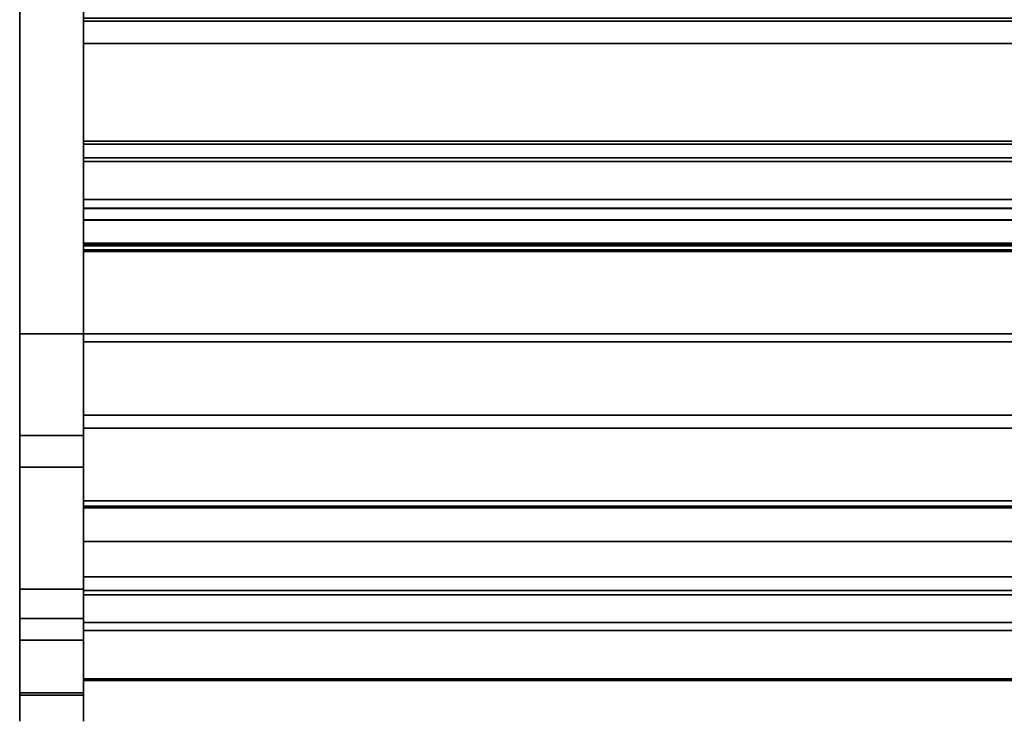
# Model space of a CAD drawing. Units: inches. Extents: x -27420 to -23292, y -7905 to -7233.
# Drawn here: x -23533 to -23510, y -7516 to -7500 of the extents above; entities that cross this region are included whole.
import ezdxf

# ---------------------------------------------------------------- set-up
doc = ezdxf.new("R2010")
doc.units = ezdxf.units.IN
doc.header["$MEASUREMENT"] = 0

msp = doc.modelspace()

# ---------------------------------------------------------------- linework, layer by layer
msp.add_line((-23531.675971, -7516.12235, 16.984198), (-23531.675971, -7516.0753, 16.984198))
for points, invisible_edges in [([(-23533.175971, -7473.307773, 4.837653), (-23533.175971, -7509.696682, 4.837653), (-23533.175971, -7513.31587, 24.534834), (-23533.175971, -7472.307772, 5.837653)], 14), ([(-23533.175971, -7472.307772, 65.868719), (-23533.175971, -7472.307772, 5.837653), (-23533.175971, -7513.31587, 24.534834), (-23533.175971, -7493.29684, 66.357359)], 10), ([(-23531.675971, -7473.307773, 4.837653), (-23531.675971, -7472.341847, 5.578834), (-23531.675971, -7472.307772, 5.837653), (-23531.675971, -7513.31587, 24.534834)], 13), ([(-23531.675971, -7513.31587, 24.534834), (-23531.675971, -7472.307772, 5.837653), (-23531.675971, -7472.307772, 65.868719), (-23531.675971, -7493.29684, 66.357359)], 5), ([(-23531.675971, -7504.136255, 5.12547), (-23531.675971, -7472.886254, 5.12547), (-23531.675971, -7474.64238, -4.06028), (-23531.675971, -7502.759147, -4.06028)], 10), ([(-23531.675971, -7472.910252, 5.12547), (-23531.675971, -7507.298257, 5.12547), (-23531.675971, -7500.455203, 6.185347), (-23531.675971, -7480.700559, 8.333634)], 14), ([(-23531.675971, -7513.31587, 24.534834), (-23531.675971, -7509.696682, 4.837653), (-23531.675971, -7473.307773, 4.837653)], 13), ([(-23531.675971, -7507.489019, 14.861938), (-23531.675971, -7480.680715, 18.073596), (-23531.675971, -7498.18448, 7.704325), (-23531.675971, -7505.191271, 7.452126)], 14), ([(-23531.675971, -7500.455203, 6.185347), (-23531.675971, -7499.936308, 6.484932), (-23531.675971, -7499.859395, 6.487618), (-23531.675971, -7480.700559, 8.333634)], 12), ([(-23531.675971, -7498.18448, 7.704325), (-23531.675971, -7499.859395, 6.487618), (-23531.675971, -7499.936308, 6.484932), (-23531.675971, -7503.154452, 6.372552)], 12), ([(-23531.675971, -7503.154452, 6.372552), (-23531.675971, -7503.238469, 6.369618), (-23531.675971, -7505.191271, 7.452126), (-23531.675971, -7498.18448, 7.704325)], 12), ([(-23531.675971, -7503.154452, 6.372552), (-23531.675971, -7499.936308, 6.484932), (-23531.675971, -7500.455203, 6.185347), (-23531.675971, -7502.830204, 6.185347)], 1), ([(-23531.675971, -7500.455203, 6.185347), (-23531.675971, -7507.298257, 5.12547), (-23531.675971, -7502.830204, 6.185347)], 3), ([(-23531.675971, -7502.759147, -4.06028), (-23531.675971, -7502.759147, -5.87453), (-23531.675971, -7504.136255, -5.87453), (-23531.675971, -7504.136255, 5.12547)], 8), ([(-23531.675971, -7502.830204, 6.185347), (-23531.675971, -7507.298257, 5.12547), (-23531.675971, -7503.238469, 6.369618), (-23531.675971, -7503.154452, 6.372552)], 3), ([(-23531.675971, -7505.191271, 7.452126), (-23531.675971, -7503.238469, 6.369618), (-23531.675971, -7507.298257, 5.12547), (-23531.675971, -7506.560205, 7.56158)], 6), ([(-23531.675971, -7505.322409, -0.71055), (-23531.675971, -7504.136255, 5.12547), (-23531.675971, -7504.34854, -0.532046), (-23531.675971, -7505.22849, -0.71055)], 3), ([(-23531.675971, -7504.34854, -0.532046), (-23531.675971, -7504.136255, 5.12547), (-23531.675971, -7504.136255, -5.87453), (-23531.675971, -7504.337353, -2.934808)], 13), ([(-23531.675971, -7505.322409, -0.71055), (-23531.675971, -7507.298257, -0.71055), (-23531.675971, -7507.298257, 5.12547), (-23531.675971, -7504.136255, 5.12547)], 8), ([(-23531.675971, -7504.609457, -3.795686), (-23531.675971, -7504.337353, -2.934808), (-23531.675971, -7504.136255, -5.87453)], 14), ([(-23531.675971, -7504.72221, -4.042704), (-23531.675971, -7504.136255, -5.87453), (-23531.675971, -7504.891328, -4.255142)], 3), ([(-23531.675971, -7504.136255, -5.87453), (-23531.675971, -7504.72221, -4.042704), (-23531.675971, -7504.609457, -3.795686)], 13), ([(-23531.675971, -7504.891328, -4.255142), (-23531.675971, -7504.136255, -5.87453), (-23531.675971, -7505.106783, -4.4204)], 3), ([(-23531.675971, -7505.355795, -5.87453), (-23531.675971, -7505.355795, -4.528677), (-23531.675971, -7505.106783, -4.4204), (-23531.675971, -7504.136255, -5.87453)], 4), ([(-23531.675971, -7504.725958, -1.635824), (-23531.675971, -7504.620117, -1.401103), (-23531.675971, -7504.337353, -2.934808)], 14), ([(-23531.675971, -7504.884856, -1.838424), (-23531.675971, -7504.725958, -1.635824), (-23531.675971, -7504.337353, -2.934808)], 14), ([(-23531.675971, -7504.34854, -0.532046), (-23531.675971, -7504.337353, -2.934808), (-23531.675971, -7504.620117, -1.401103)], 3), ([(-23531.675971, -7505.087597, -1.997148), (-23531.675971, -7504.884856, -1.838424), (-23531.675971, -7504.337353, -2.934808), (-23531.675971, -7505.166913, -3.093213)], 10), ([(-23531.675971, -7504.72221, -4.042704), (-23459.675971, -7504.72221, -4.042704), (-23459.675971, -7504.609457, -3.795686), (-23531.675971, -7504.609457, -3.795686)], 1), ([(-23531.675971, -7504.725958, -1.635824), (-23459.675971, -7504.725958, -1.635824), (-23459.675971, -7504.620117, -1.401103), (-23531.675971, -7504.620117, -1.401103)], 1), ([(-23459.675971, -7504.72221, -4.042704), (-23531.675971, -7504.72221, -4.042704), (-23531.675971, -7504.891328, -4.255142), (-23459.675971, -7504.891328, -4.255142)], 5), ([(-23459.675971, -7504.725958, -1.635824), (-23531.675971, -7504.725958, -1.635824), (-23531.675971, -7504.884856, -1.838424), (-23459.675971, -7504.884856, -1.838424)], 5), ([(-23531.675971, -7505.087597, -1.997148), (-23459.675971, -7505.087597, -1.997148), (-23459.675971, -7504.884856, -1.838424), (-23531.675971, -7504.884856, -1.838424)], 5), ([(-23531.675971, -7505.106783, -4.4204), (-23459.675971, -7505.106783, -4.4204), (-23459.675971, -7504.891328, -4.255142), (-23531.675971, -7504.891328, -4.255142)], 5), ([(-23531.675971, -7505.322409, -2.102784), (-23459.675971, -7505.322409, -2.102784), (-23459.675971, -7505.087597, -1.997148), (-23531.675971, -7505.087597, -1.997148)], 4), ([(-23531.675971, -7505.166913, -3.093213), (-23531.675971, -7505.322409, -3.093213), (-23531.675971, -7505.322409, -2.102784), (-23531.675971, -7505.087597, -1.997148)], 8), ([(-23531.675971, -7505.355795, -4.528677), (-23459.675971, -7505.355795, -4.528677), (-23459.675971, -7505.106783, -4.4204), (-23531.675971, -7505.106783, -4.4204)], 4), ([(-23459.675971, -7506.560205, 7.56158), (-23531.675971, -7506.560205, 7.56158), (-23531.675971, -7505.191271, 7.452126), (-23459.675971, -7505.191271, 7.452126)], 1), ([(-23531.675971, -7506.560205, 7.56158), (-23531.675971, -7507.868391, 7.979434), (-23531.675971, -7507.489019, 14.861938), (-23531.675971, -7505.191271, 7.452126)], 6), ([(-23531.675971, -7506.560205, 7.56158), (-23459.675971, -7506.560205, 7.56158), (-23459.675971, -7505.191271, 7.452126), (-23531.675971, -7505.191271, 7.452126)], 1), ([(-23459.675971, -7507.868391, 7.979434), (-23531.675971, -7507.868391, 7.979434), (-23531.675971, -7506.560205, 7.56158), (-23459.675971, -7506.560205, 7.56158)], 5), ([(-23531.675971, -7507.868391, 7.979434), (-23459.675971, -7507.868391, 7.979434), (-23459.675971, -7506.560205, 7.56158), (-23531.675971, -7506.560205, 7.56158)], 5), ([(-23531.675971, -7507.298257, 5.12547), (-23531.675971, -7507.868391, 7.979434), (-23531.675971, -7506.560205, 7.56158)], 13), ([(-23531.675971, -7509.047304, 8.6838), (-23531.675971, -7507.868391, 7.979434), (-23531.675971, -7507.298257, 5.12547), (-23531.675971, -7513.34967, 10.011198)], 10), ([(-23531.675971, -7510.780254, 10.791384), (-23531.675971, -7509.213152, 14.861938), (-23531.675971, -7507.489019, 14.861938), (-23531.675971, -7510.035175, 9.637775)], 5), ([(-23531.675971, -7509.047304, 8.6838), (-23531.675971, -7510.035175, 9.637775), (-23531.675971, -7507.489019, 14.861938), (-23531.675971, -7507.868391, 7.979434)], 6), ([(-23459.675971, -7509.047304, 8.6838), (-23531.675971, -7509.047304, 8.6838), (-23531.675971, -7507.868391, 7.979434), (-23459.675971, -7507.868391, 7.979434)], 5), ([(-23531.675971, -7509.047304, 8.6838), (-23459.675971, -7509.047304, 8.6838), (-23459.675971, -7507.868391, 7.979434), (-23531.675971, -7507.868391, 7.979434)], 5), ([(-23459.675971, -7510.035175, 9.637775), (-23531.675971, -7510.035175, 9.637775), (-23531.675971, -7509.047304, 8.6838), (-23459.675971, -7509.047304, 8.6838)], 5), ([(-23459.675971, -7509.047304, 8.6838), (-23531.675971, -7509.047304, 8.6838), (-23531.675971, -7510.035175, 9.637775), (-23459.675971, -7510.035175, 9.637775)], 5), ([(-23531.675971, -7513.34967, 10.011198), (-23531.675971, -7510.035175, 9.637775), (-23531.675971, -7509.047304, 8.6838)], 13), ([(-23459.675971, -7509.213152, 20.253455), (-23531.675971, -7509.213152, 20.253455), (-23531.675971, -7509.223783, 20.334207), (-23459.675971, -7509.223783, 20.334207)], 4), ([(-23531.675971, -7509.223783, 20.334207), (-23531.675971, -7509.213152, 20.253455), (-23531.675971, -7509.444397, 20.554823), (-23531.675971, -7509.369152, 20.523655)], 10), ([(-23531.675971, -7509.525152, 20.565455), (-23531.675971, -7509.444397, 20.554823), (-23531.675971, -7509.213152, 20.253455), (-23531.675971, -7511.231609, 20.565455)], 6), ([(-23531.675971, -7511.400673, 15.40372), (-23531.675971, -7511.231609, 20.565455), (-23531.675971, -7509.213152, 20.253455), (-23531.675971, -7509.213152, 14.861938)], 11), ([(-23531.675971, -7509.213152, 14.861938), (-23531.675971, -7510.780254, 10.791384), (-23531.675971, -7511.243511, 12.084191), (-23531.675971, -7511.400673, 13.44847)], 9), ([(-23531.675971, -7511.400673, 13.44847), (-23531.675971, -7511.400673, 15.40372), (-23531.675971, -7509.213152, 14.861938)], 14), ([(-23459.675971, -7509.223783, 20.334207), (-23531.675971, -7509.223783, 20.334207), (-23531.675971, -7509.254951, 20.409455), (-23459.675971, -7509.254951, 20.409455)], 5), ([(-23531.675971, -7509.254951, 20.409455), (-23531.675971, -7509.223783, 20.334207), (-23531.675971, -7509.369152, 20.523655), (-23531.675971, -7509.304533, 20.474072)], 2), ([(-23459.675971, -7509.254951, 20.409455), (-23531.675971, -7509.254951, 20.409455), (-23531.675971, -7509.304533, 20.474072), (-23459.675971, -7509.304533, 20.474072)], 5), ([(-23531.675971, -7509.369152, 20.523655), (-23459.675971, -7509.369152, 20.523655), (-23459.675971, -7509.304533, 20.474072), (-23531.675971, -7509.304533, 20.474072)], 5), ([(-23459.675971, -7509.369152, 20.523655), (-23531.675971, -7509.369152, 20.523655), (-23531.675971, -7509.444397, 20.554823), (-23459.675971, -7509.444397, 20.554823)], 5), ([(-23459.675971, -7509.444397, 20.554823), (-23531.675971, -7509.444397, 20.554823), (-23531.675971, -7509.525152, 20.565455), (-23459.675971, -7509.525152, 20.565455)], 1), ([(-23533.175971, -7509.904157, 4.859413), (-23533.175971, -7509.696682, 4.837653), (-23531.675971, -7509.696682, 4.837653), (-23531.675971, -7509.904157, 4.859413)], 8), ([(-23533.175971, -7509.696682, 4.837653), (-23533.175971, -7510.438636, 5.167199), (-23533.175971, -7514.003614, 9.112352), (-23533.175971, -7514.519708, 12.87133)], 13), ([(-23533.175971, -7514.519708, 12.87133), (-23533.175971, -7515.023815, 14.157589), (-23533.175971, -7513.31587, 24.534834), (-23533.175971, -7509.696682, 4.837653)], 14), ([(-23533.175971, -7509.904157, 4.859413), (-23533.175971, -7510.438636, 5.167199), (-23533.175971, -7509.696682, 4.837653)], 3), ([(-23531.675971, -7509.696682, 4.837653), (-23531.675971, -7514.003614, 9.112352), (-23531.675971, -7510.438636, 5.167199), (-23531.675971, -7509.904157, 4.859413)], 5), ([(-23531.675971, -7513.31587, 24.534834), (-23531.675971, -7515.023815, 14.157589), (-23531.675971, -7514.519708, 12.87133), (-23531.675971, -7509.696682, 4.837653)], 13), ([(-23531.675971, -7514.519708, 12.87133), (-23531.675971, -7514.519708, 10.453259), (-23531.675971, -7514.003614, 9.112352), (-23531.675971, -7509.696682, 4.837653)], 14), ([(-23533.175971, -7510.102609, 4.923745), (-23533.175971, -7509.904157, 4.859413), (-23531.675971, -7509.904157, 4.859413), (-23531.675971, -7510.102609, 4.923745)], 10), ([(-23533.175971, -7510.283386, 5.027851), (-23533.175971, -7510.438636, 5.167199), (-23533.175971, -7509.904157, 4.859413), (-23533.175971, -7510.102609, 4.923745)], 2), ([(-23531.675971, -7509.904157, 4.859413), (-23531.675971, -7510.438636, 5.167199), (-23531.675971, -7510.283386, 5.027851), (-23531.675971, -7510.102609, 4.923745)], 1), ([(-23533.175971, -7510.102609, 4.923745), (-23531.675971, -7510.102609, 4.923745), (-23531.675971, -7510.283386, 5.027851), (-23533.175971, -7510.283386, 5.027851)], 5), ([(-23459.675971, -7510.780254, 10.791384), (-23531.675971, -7510.780254, 10.791384), (-23531.675971, -7510.035175, 9.637775), (-23459.675971, -7510.035175, 9.637775)], 5), ([(-23531.675971, -7510.780254, 10.791384), (-23459.675971, -7510.780254, 10.791384), (-23459.675971, -7510.035175, 9.637775), (-23531.675971, -7510.035175, 9.637775)], 5), ([(-23531.675971, -7510.780254, 10.791384), (-23531.675971, -7510.035175, 9.637775), (-23531.675971, -7513.34967, 10.011198)], 14), ([(-23533.175971, -7510.438636, 5.167199), (-23533.175971, -7510.283386, 5.027851), (-23531.675971, -7510.283386, 5.027851), (-23531.675971, -7510.438636, 5.167199)], 2), ([(-23459.675971, -7511.243511, 12.084191), (-23531.675971, -7511.243511, 12.084191), (-23531.675971, -7510.780254, 10.791384), (-23459.675971, -7510.780254, 10.791384)], 5), ([(-23531.675971, -7511.243511, 12.084191), (-23459.675971, -7511.243511, 12.084191), (-23459.675971, -7510.780254, 10.791384), (-23531.675971, -7510.780254, 10.791384)], 5), ([(-23531.675971, -7511.243511, 12.084191), (-23531.675971, -7510.780254, 10.791384), (-23531.675971, -7513.34967, 10.011198)], 14), ([(-23459.675971, -7511.235866, 21.032823), (-23459.675971, -7511.231609, 21.000471), (-23531.675971, -7511.231609, 21.000471), (-23531.675971, -7511.235866, 21.032823)], 8), ([(-23531.675971, -7511.324255, 21.12121), (-23531.675971, -7511.294111, 21.108723), (-23531.675971, -7511.235866, 21.032823), (-23531.675971, -7511.231609, 21.000471)], 10), ([(-23531.675971, -7511.356607, 21.12547), (-23531.675971, -7511.324255, 21.12121), (-23531.675971, -7511.231609, 21.000471), (-23531.675971, -7511.231609, 20.565455)], 10), ([(-23531.675971, -7512.191608, 21.12547), (-23531.675971, -7511.356607, 21.12547), (-23531.675971, -7511.231609, 20.565455), (-23531.675971, -7512.191608, 15.40372)], 6), ([(-23531.675971, -7512.191608, 15.40372), (-23531.675971, -7511.231609, 20.565455), (-23531.675971, -7511.400673, 15.40372)], 3), ([(-23459.675971, -7511.235866, 21.032823), (-23531.675971, -7511.235866, 21.032823), (-23531.675971, -7511.248357, 21.06297), (-23459.675971, -7511.248357, 21.06297)], 5), ([(-23531.675971, -7511.294111, 21.108723), (-23531.675971, -7511.268219, 21.088858), (-23531.675971, -7511.248357, 21.06297), (-23531.675971, -7511.235866, 21.032823)], 8), ([(-23459.675971, -7511.400673, 13.44847), (-23531.675971, -7511.400673, 13.44847), (-23531.675971, -7511.243511, 12.084191), (-23459.675971, -7511.243511, 12.084191)], 4), ([(-23531.675971, -7511.400673, 13.44847), (-23459.675971, -7511.400673, 13.44847), (-23459.675971, -7511.243511, 12.084191), (-23531.675971, -7511.243511, 12.084191)], 4), ([(-23531.675971, -7513.34967, 10.011198), (-23531.675971, -7511.400673, 13.44847), (-23531.675971, -7511.243511, 12.084191)], 13), ([(-23459.675971, -7511.248357, 21.06297), (-23531.675971, -7511.248357, 21.06297), (-23531.675971, -7511.268219, 21.088858), (-23459.675971, -7511.268219, 21.088858)], 5), ([(-23531.675971, -7511.294111, 21.108723), (-23459.675971, -7511.294111, 21.108723), (-23459.675971, -7511.268219, 21.088858), (-23531.675971, -7511.268219, 21.088858)], 5), ([(-23459.675971, -7511.294111, 21.108723), (-23531.675971, -7511.294111, 21.108723), (-23531.675971, -7511.324255, 21.12121), (-23459.675971, -7511.324255, 21.12121)], 5), ([(-23459.675971, -7511.324255, 21.12121), (-23531.675971, -7511.324255, 21.12121), (-23531.675971, -7511.356607, 21.12547), (-23459.675971, -7511.356607, 21.12547)], 1), ([(-23531.675971, -7511.400673, 13.44847), (-23531.675971, -7513.34967, 10.011198), (-23531.675971, -7513.34967, 15.40372), (-23531.675971, -7511.400673, 15.40372)], 1), ([(-23531.675971, -7513.451271, 20.95904), (-23531.675971, -7513.026609, 21.12547), (-23531.675971, -7512.191608, 21.12547), (-23531.675971, -7514.305475, 20.00912)], 5), ([(-23531.675971, -7512.191608, 15.40372), (-23531.675971, -7514.807607, 17.201928), (-23531.675971, -7514.305475, 20.00912), (-23531.675971, -7512.191608, 21.12547)], 7), ([(-23531.675971, -7513.34967, 15.40372), (-23531.675971, -7514.789674, 17.0286), (-23531.675971, -7514.807607, 17.201928), (-23531.675971, -7512.191608, 15.40372)], 5), ([(-23459.675971, -7513.026609, 21.12547), (-23531.675971, -7513.026609, 21.12547), (-23531.675971, -7513.180635, 21.106193), (-23459.675971, -7513.180635, 21.106193)], 4), ([(-23531.675971, -7513.325163, 21.049551), (-23531.675971, -7513.180635, 21.106193), (-23531.675971, -7513.026609, 21.12547), (-23531.675971, -7513.451271, 20.95904)], 4), ([(-23459.675971, -7513.180635, 21.106193), (-23531.675971, -7513.180635, 21.106193), (-23531.675971, -7513.325163, 21.049551), (-23459.675971, -7513.325163, 21.049551)], 5), ([(-23533.175971, -7515.023815, 14.157589), (-23533.175971, -7515.808748, 15.294452), (-23533.175971, -7515.758085, 18.646183), (-23533.175971, -7513.31587, 24.534834)], 10), ([(-23531.675971, -7513.31587, 24.534834), (-23531.675971, -7515.758085, 18.646183), (-23531.675971, -7515.023815, 14.157589)], 14), ([(-23459.675971, -7513.325163, 21.049551), (-23531.675971, -7513.325163, 21.049551), (-23531.675971, -7513.451271, 20.95904), (-23459.675971, -7513.451271, 20.95904)], 1), ([(-23531.675971, -7513.34967, 15.40372), (-23531.675971, -7513.34967, 13.805706), (-23531.675971, -7514.099544, 13.805706), (-23531.675971, -7514.285345, 13.889577)], 12), ([(-23531.675971, -7514.816185, 16.856373), (-23531.675971, -7514.789674, 17.0286), (-23531.675971, -7513.34967, 15.40372)], 14), ([(-23531.675971, -7513.34967, 15.40372), (-23531.675971, -7514.285345, 13.889577), (-23531.675971, -7514.829757, 14.635953), (-23531.675971, -7515.227485, 15.469786)], 9), ([(-23531.675971, -7514.992847, 16.55927), (-23531.675971, -7514.88541, 16.696462), (-23531.675971, -7513.34967, 15.40372), (-23531.675971, -7515.227485, 15.469786)], 14), ([(-23531.675971, -7514.88541, 16.696462), (-23531.675971, -7514.816185, 16.856373), (-23531.675971, -7513.34967, 15.40372)], 14), ([(-23459.675971, -7513.451271, 20.95904), (-23531.675971, -7513.451271, 20.95904), (-23531.675971, -7514.305475, 20.00912), (-23459.675971, -7514.305475, 20.00912)], 4), ([(-23531.675971, -7514.284486, 9.512219), (-23533.175971, -7514.284486, 9.512219), (-23533.175971, -7514.003614, 9.112352), (-23531.675971, -7514.003614, 9.112352)], 1), ([(-23533.175971, -7514.460016, 9.968262), (-23533.175971, -7514.003614, 9.112352), (-23533.175971, -7514.284486, 9.512219)], 1), ([(-23533.175971, -7514.519708, 10.453259), (-23533.175971, -7514.519708, 12.87133), (-23533.175971, -7514.003614, 9.112352), (-23533.175971, -7514.460016, 9.968262)], 6), ([(-23531.675971, -7514.460016, 9.968262), (-23531.675971, -7514.284486, 9.512219), (-23531.675971, -7514.003614, 9.112352), (-23531.675971, -7514.519708, 10.453259)], 4), ([(-23459.675971, -7514.151678, 13.811252), (-23531.675971, -7514.151678, 13.811252), (-23531.675971, -7514.099544, 13.805706), (-23459.675971, -7514.099544, 13.805706)], 1), ([(-23531.675971, -7514.099544, 13.805706), (-23531.675971, -7514.201471, 13.827644), (-23531.675971, -7514.246704, 13.854149), (-23531.675971, -7514.285345, 13.889577)], 9), ([(-23531.675971, -7514.099544, 13.805706), (-23531.675971, -7514.151678, 13.811252), (-23531.675971, -7514.201471, 13.827644)], 12), ([(-23531.675971, -7514.151678, 13.811252), (-23459.675971, -7514.151678, 13.811252), (-23459.675971, -7514.201471, 13.827644), (-23531.675971, -7514.201471, 13.827644)], 5), ([(-23531.675971, -7514.460016, 9.968262), (-23533.175971, -7514.460016, 9.968262), (-23533.175971, -7514.284486, 9.512219), (-23531.675971, -7514.284486, 9.512219)], 5), ([(-23459.675971, -7514.246704, 13.854149), (-23531.675971, -7514.246704, 13.854149), (-23531.675971, -7514.201471, 13.827644), (-23459.675971, -7514.201471, 13.827644)], 5), ([(-23459.675971, -7514.285345, 13.889577), (-23531.675971, -7514.285345, 13.889577), (-23531.675971, -7514.246704, 13.854149), (-23459.675971, -7514.246704, 13.854149)], 4), ([(-23459.675971, -7514.829757, 14.635953), (-23531.675971, -7514.829757, 14.635953), (-23531.675971, -7514.285345, 13.889577), (-23459.675971, -7514.285345, 13.889577)], 1), ([(-23459.675971, -7514.305475, 20.00912), (-23531.675971, -7514.305475, 20.00912), (-23531.675971, -7514.972814, 18.919776), (-23459.675971, -7514.972814, 18.919776)], 5), ([(-23531.675971, -7514.868816, 17.365077), (-23531.675971, -7514.969318, 17.507428), (-23531.675971, -7514.972814, 18.919776), (-23531.675971, -7514.305475, 20.00912)], 10), ([(-23531.675971, -7514.868816, 17.365077), (-23531.675971, -7514.305475, 20.00912), (-23531.675971, -7514.807607, 17.201928)], 3), ([(-23531.675971, -7514.519708, 10.453259), (-23533.175971, -7514.519708, 10.453259), (-23533.175971, -7514.460016, 9.968262), (-23531.675971, -7514.460016, 9.968262)], 4), ([(-23533.175971, -7514.519708, 12.87133), (-23531.675971, -7514.519708, 12.87133), (-23531.675971, -7515.023815, 14.157589), (-23533.175971, -7515.023815, 14.157589)], 4), ([(-23459.675971, -7514.807607, 17.201928), (-23531.675971, -7514.807607, 17.201928), (-23531.675971, -7514.789674, 17.0286), (-23459.675971, -7514.789674, 17.0286)], 5), ([(-23531.675971, -7514.816185, 16.856373), (-23459.675971, -7514.816185, 16.856373), (-23459.675971, -7514.789674, 17.0286), (-23531.675971, -7514.789674, 17.0286)], 5), ([(-23459.675971, -7514.82419, 16.873624), (-23531.675971, -7514.82419, 16.873624), (-23531.675971, -7514.801885, 17.046699), (-23459.675971, -7514.801885, 17.046699)], 5), ([(-23531.675971, -7514.82419, 17.219773), (-23459.675971, -7514.82419, 17.219773), (-23459.675971, -7514.801885, 17.046699), (-23531.675971, -7514.801885, 17.046699)], 5), ([(-23531.675971, -7516.12235, 17.046699), (-23531.675971, -7516.100046, 17.219773), (-23531.675971, -7514.82419, 17.219773), (-23531.675971, -7514.801885, 17.046699)], 10), ([(-23531.675971, -7516.100046, 16.873624), (-23531.675971, -7514.801885, 17.046699), (-23531.675971, -7514.82419, 16.873624), (-23531.675971, -7514.889639, 16.711857)], 9), ([(-23531.675971, -7514.801885, 17.046699), (-23531.675971, -7516.100046, 16.873624), (-23531.675971, -7516.12235, 17.046699)], 13), ([(-23531.675971, -7514.807607, 17.201928), (-23459.675971, -7514.807607, 17.201928), (-23459.675971, -7514.868816, 17.365077), (-23531.675971, -7514.868816, 17.365077)], 5), ([(-23531.675971, -7514.88541, 16.696462), (-23459.675971, -7514.88541, 16.696462), (-23459.675971, -7514.816185, 16.856373), (-23531.675971, -7514.816185, 16.856373)], 5), ([(-23459.675971, -7514.889639, 16.711857), (-23531.675971, -7514.889639, 16.711857), (-23531.675971, -7514.82419, 16.873624), (-23459.675971, -7514.82419, 16.873624)], 5), ([(-23459.675971, -7514.82419, 17.219773), (-23531.675971, -7514.82419, 17.219773), (-23531.675971, -7514.889639, 17.38154), (-23459.675971, -7514.889639, 17.38154)], 5), ([(-23531.675971, -7514.889639, 17.38154), (-23531.675971, -7514.82419, 17.219773), (-23531.675971, -7516.100046, 17.219773), (-23531.675971, -7516.034597, 17.38154)], 10), ([(-23459.675971, -7515.227485, 15.469786), (-23531.675971, -7515.227485, 15.469786), (-23531.675971, -7514.829757, 14.635953), (-23459.675971, -7514.829757, 14.635953)], 5), ([(-23531.675971, -7515.808748, 15.294452), (-23533.175971, -7515.808748, 15.294452), (-23533.175971, -7515.023815, 14.157589), (-23531.675971, -7515.023815, 14.157589)], 4), ([(-23531.675971, -7514.868816, 17.365077), (-23459.675971, -7514.868816, 17.365077), (-23459.675971, -7514.969318, 17.507428), (-23531.675971, -7514.969318, 17.507428)], 5), ([(-23531.675971, -7514.992847, 16.55927), (-23459.675971, -7514.992847, 16.55927), (-23459.675971, -7514.88541, 16.696462), (-23531.675971, -7514.88541, 16.696462)], 5), ([(-23459.675971, -7514.993963, 16.571969), (-23531.675971, -7514.993963, 16.571969), (-23531.675971, -7514.889639, 16.711857), (-23459.675971, -7514.889639, 16.711857)], 5), ([(-23459.675971, -7514.889639, 17.38154), (-23531.675971, -7514.889639, 17.38154), (-23531.675971, -7514.993963, 17.521428), (-23459.675971, -7514.993963, 17.521428)], 5), ([(-23531.675971, -7514.993963, 17.521428), (-23531.675971, -7514.889639, 17.38154), (-23531.675971, -7516.034597, 17.38154), (-23531.675971, -7515.930273, 17.521428)], 10), ([(-23531.675971, -7514.993963, 16.571969), (-23531.675971, -7515.130342, 16.463099), (-23531.675971, -7515.930273, 16.571969), (-23531.675971, -7514.889639, 16.711857)], 6), ([(-23531.675971, -7516.034597, 16.711857), (-23531.675971, -7516.100046, 16.873624), (-23531.675971, -7514.889639, 16.711857), (-23531.675971, -7515.930273, 16.571969)], 6), ([(-23531.675971, -7514.969318, 17.507428), (-23459.675971, -7514.969318, 17.507428), (-23459.675971, -7515.102573, 17.619714), (-23531.675971, -7515.102573, 17.619714)], 5), ([(-23531.675971, -7515.102573, 17.619714), (-23531.675971, -7514.972814, 18.919776), (-23531.675971, -7514.969318, 17.507428)], 3), ([(-23459.675971, -7514.972814, 18.919776), (-23531.675971, -7514.972814, 18.919776), (-23531.675971, -7515.431064, 17.727293), (-23459.675971, -7515.431064, 17.727293)], 1), ([(-23531.675971, -7515.102573, 17.619714), (-23531.675971, -7515.259901, 17.694629), (-23531.675971, -7514.972814, 18.919776)], 14), ([(-23531.675971, -7515.431064, 17.727293), (-23531.675971, -7514.972814, 18.919776), (-23531.675971, -7515.259901, 17.694629)], 2), ([(-23531.675971, -7515.131509, 16.453732), (-23459.675971, -7515.131509, 16.453732), (-23459.675971, -7514.992847, 16.55927), (-23531.675971, -7514.992847, 16.55927)], 5), ([(-23531.675971, -7515.227485, 15.469786), (-23531.675971, -7515.131509, 16.453732), (-23531.675971, -7514.992847, 16.55927)], 13), ([(-23459.675971, -7515.130342, 16.463099), (-23531.675971, -7515.130342, 16.463099), (-23531.675971, -7514.993963, 16.571969), (-23459.675971, -7514.993963, 16.571969)], 5), ([(-23459.675971, -7514.993963, 17.521428), (-23531.675971, -7514.993963, 17.521428), (-23531.675971, -7515.130342, 17.630299), (-23459.675971, -7515.130342, 17.630299)], 5), ([(-23531.675971, -7515.793888, 17.630299), (-23531.675971, -7515.289873, 17.701037), (-23531.675971, -7515.130342, 17.630299), (-23531.675971, -7514.993963, 17.521428)], 9), ([(-23531.675971, -7514.993963, 17.521428), (-23531.675971, -7515.930273, 17.521428), (-23531.675971, -7515.793888, 17.630299)], 13), ([(-23531.675971, -7515.808748, 15.294452), (-23531.675971, -7515.023815, 14.157589), (-23531.675971, -7515.758085, 18.646183), (-23531.675971, -7516.116657, 18.151729)], 10), ([(-23531.675971, -7515.102573, 17.619714), (-23459.675971, -7515.102573, 17.619714), (-23459.675971, -7515.259901, 17.694629), (-23531.675971, -7515.259901, 17.694629)], 5), ([(-23459.675971, -7515.289873, 16.392358), (-23531.675971, -7515.289873, 16.392358), (-23531.675971, -7515.130342, 16.463099), (-23459.675971, -7515.130342, 16.463099)], 5), ([(-23459.675971, -7515.130342, 17.630299), (-23531.675971, -7515.130342, 17.630299), (-23531.675971, -7515.289873, 17.701037), (-23459.675971, -7515.289873, 17.701037)], 5), ([(-23531.675971, -7515.130342, 16.463099), (-23531.675971, -7515.289873, 16.392358), (-23531.675971, -7515.793888, 16.463099), (-23531.675971, -7515.930273, 16.571969)], 10), ([(-23531.675971, -7515.292356, 16.386715), (-23459.675971, -7515.292356, 16.386715), (-23459.675971, -7515.131509, 16.453732), (-23531.675971, -7515.131509, 16.453732)], 5), ([(-23531.675971, -7515.292356, 16.386715), (-23531.675971, -7515.131509, 16.453732), (-23531.675971, -7515.227485, 15.469786)], 14), ([(-23459.675971, -7515.464933, 16.362579), (-23531.675971, -7515.464933, 16.362579), (-23531.675971, -7515.227485, 15.469786), (-23459.675971, -7515.227485, 15.469786)], 4), ([(-23531.675971, -7515.227485, 15.469786), (-23531.675971, -7515.464933, 16.362579), (-23531.675971, -7515.292356, 16.386715)], 12), ([(-23531.675971, -7515.259901, 17.694629), (-23459.675971, -7515.259901, 17.694629), (-23459.675971, -7515.431064, 17.727293), (-23531.675971, -7515.431064, 17.727293)], 1), ([(-23459.675971, -7515.462118, 16.364373), (-23531.675971, -7515.462118, 16.364373), (-23531.675971, -7515.289873, 16.392358), (-23459.675971, -7515.289873, 16.392358)], 4), ([(-23459.675971, -7515.289873, 17.701037), (-23531.675971, -7515.289873, 17.701037), (-23531.675971, -7515.462118, 17.729024), (-23459.675971, -7515.462118, 17.729024)], 1), ([(-23531.675971, -7515.634363, 17.701037), (-23531.675971, -7515.462118, 17.729024), (-23531.675971, -7515.289873, 17.701037), (-23531.675971, -7515.793888, 17.630299)], 4), ([(-23531.675971, -7515.634363, 16.392358), (-23531.675971, -7515.793888, 16.463099), (-23531.675971, -7515.289873, 16.392358), (-23531.675971, -7515.462118, 16.364373)], 2), ([(-23531.675971, -7515.464933, 16.362579), (-23459.675971, -7515.464933, 16.362579), (-23459.675971, -7515.292356, 16.386715), (-23531.675971, -7515.292356, 16.386715)], 4), ([(-23459.675971, -7515.462118, 17.729024), (-23531.675971, -7515.462118, 17.729024), (-23531.675971, -7515.634363, 17.701037), (-23459.675971, -7515.634363, 17.701037)], 4), ([(-23459.675971, -7515.634363, 16.392358), (-23531.675971, -7515.634363, 16.392358), (-23531.675971, -7515.462118, 16.364373), (-23459.675971, -7515.462118, 16.364373)], 1), ([(-23531.675971, -7515.758085, 18.646183), (-23533.175971, -7515.758085, 18.646183), (-23533.175971, -7516.116657, 18.151729), (-23531.675971, -7516.116657, 18.151729)], 4), ([(-23533.175971, -7515.808748, 15.294452), (-23533.175971, -7516.344629, 17.585082), (-23533.175971, -7516.116657, 18.151729), (-23533.175971, -7515.758085, 18.646183)], 9), ([(-23459.675971, -7515.634363, 17.701037), (-23531.675971, -7515.634363, 17.701037), (-23531.675971, -7515.793888, 17.630299), (-23459.675971, -7515.793888, 17.630299)], 5), ([(-23459.675971, -7515.793888, 16.463099), (-23531.675971, -7515.793888, 16.463099), (-23531.675971, -7515.634363, 16.392358), (-23459.675971, -7515.634363, 16.392358)], 5), ([(-23531.675971, -7516.152214, 15.79952), (-23533.175971, -7516.152214, 15.79952), (-23533.175971, -7515.808748, 15.294452), (-23531.675971, -7515.808748, 15.294452)], 1), ([(-23533.175971, -7515.808748, 15.294452), (-23533.175971, -7516.362957, 16.372797), (-23533.175971, -7516.428394, 16.980067), (-23533.175971, -7516.344629, 17.585082)], 9), ([(-23533.175971, -7516.152214, 15.79952), (-23533.175971, -7516.362957, 16.372797), (-23533.175971, -7515.808748, 15.294452)], 2), ([(-23459.675971, -7515.793888, 17.630299), (-23531.675971, -7515.793888, 17.630299), (-23531.675971, -7515.930273, 17.521428), (-23459.675971, -7515.930273, 17.521428)], 5), ([(-23459.675971, -7515.930273, 16.571969), (-23531.675971, -7515.930273, 16.571969), (-23531.675971, -7515.793888, 16.463099), (-23459.675971, -7515.793888, 16.463099)], 5), ([(-23531.675971, -7515.808748, 15.294452), (-23531.675971, -7516.428394, 16.980067), (-23531.675971, -7516.362957, 16.372797), (-23531.675971, -7516.152214, 15.79952)], 1), ([(-23531.675971, -7515.808748, 15.294452), (-23531.675971, -7516.116657, 18.151729), (-23531.675971, -7516.344629, 17.585082), (-23531.675971, -7516.428394, 16.980067)], 9), ([(-23459.675971, -7515.930273, 17.521428), (-23531.675971, -7515.930273, 17.521428), (-23531.675971, -7516.034597, 17.38154), (-23459.675971, -7516.034597, 17.38154)], 5), ([(-23459.675971, -7516.034597, 16.711857), (-23531.675971, -7516.034597, 16.711857), (-23531.675971, -7515.930273, 16.571969), (-23459.675971, -7515.930273, 16.571969)], 5), ([(-23531.675971, -7516.116657, 18.151729), (-23533.175971, -7516.116657, 18.151729), (-23533.175971, -7516.344629, 17.585082), (-23531.675971, -7516.344629, 17.585082)], 5), ([(-23531.675971, -7516.362957, 16.372797), (-23533.175971, -7516.362957, 16.372797), (-23533.175971, -7516.152214, 15.79952), (-23531.675971, -7516.152214, 15.79952)], 5), ([(-23459.675971, -7516.034597, 17.38154), (-23531.675971, -7516.034597, 17.38154), (-23531.675971, -7516.100046, 17.219773), (-23459.675971, -7516.100046, 17.219773)], 5), ([(-23459.675971, -7516.100046, 16.873624), (-23531.675971, -7516.100046, 16.873624), (-23531.675971, -7516.034597, 16.711857), (-23459.675971, -7516.034597, 16.711857)], 5), ([(-23459.675971, -7516.100046, 17.219773), (-23531.675971, -7516.100046, 17.219773), (-23531.675971, -7516.12235, 17.046699), (-23459.675971, -7516.12235, 17.046699)], 5), ([(-23531.675971, -7516.100046, 16.873624), (-23459.675971, -7516.100046, 16.873624), (-23459.675971, -7516.12235, 17.046699), (-23531.675971, -7516.12235, 17.046699)], 5), ([(-23533.175971, -7516.428394, 16.980067), (-23531.675971, -7516.428394, 16.980067), (-23531.675971, -7516.344629, 17.585082), (-23533.175971, -7516.344629, 17.585082)], 5), ([(-23533.175971, -7516.362957, 16.372797), (-23531.675971, -7516.362957, 16.372797), (-23531.675971, -7516.428394, 16.980067), (-23533.175971, -7516.428394, 16.980067)], 5)]:
    msp.add_3dface(points, dxfattribs=dict(invisible_edges=invisible_edges))
for points in [[(-23531.675971, -7507.298257, -5.87453), (-23533.175971, -7507.298257, -5.87453), (-23533.175971, -7472.886254, -5.87453), (-23531.675971, -7472.886254, -5.87453)], [(-23533.175971, -7507.298257, 4.81297), (-23531.675971, -7507.298257, 4.81297), (-23531.675971, -7472.886254, 4.81297), (-23533.175971, -7472.886254, 4.81297)], [(-23533.175971, -7472.886254, -5.87453), (-23533.175971, -7507.298257, -5.87453), (-23533.175971, -7507.298257, 4.81297), (-23533.175971, -7472.886254, 4.81297)], [(-23483.675971, -7472.886254, 5.12547), (-23531.675971, -7472.886254, 5.12547), (-23531.675971, -7504.136255, 5.12547), (-23483.675971, -7504.136255, 5.12547)], [(-23531.675971, -7507.298257, 4.81297), (-23531.675971, -7507.298257, -5.87453), (-23531.675971, -7472.886254, -5.87453), (-23531.675971, -7472.886254, 4.81297)], [(-23459.675971, -7507.298257, 5.12547), (-23531.675971, -7507.298257, 5.12547), (-23531.675971, -7472.910252, 5.12547), (-23459.675971, -7472.910252, 5.12547)], [(-23531.675971, -7509.696682, 4.837653), (-23533.175971, -7509.696682, 4.837653), (-23533.175971, -7473.307773, 4.837653), (-23531.675971, -7473.307773, 4.837653)], [(-23483.675971, -7502.759147, -4.06028), (-23531.675971, -7502.759147, -4.06028), (-23531.675971, -7474.64238, -4.06028), (-23483.675971, -7474.64238, -4.06028)], [(-23459.675971, -7480.680715, 18.073596), (-23531.675971, -7480.680715, 18.073596), (-23531.675971, -7507.489019, 14.861938), (-23459.675971, -7507.489019, 14.861938)], [(-23533.175971, -7513.31587, 24.534834), (-23531.675971, -7513.31587, 24.534834), (-23531.675971, -7493.29684, 66.357359), (-23533.175971, -7493.29684, 66.357359)], [(-23459.675971, -7499.936308, 6.484932), (-23531.675971, -7499.936308, 6.484932), (-23531.675971, -7499.859395, 6.487618), (-23459.675971, -7499.859395, 6.487618)], [(-23459.675971, -7499.859395, 6.487618), (-23531.675971, -7499.859395, 6.487618), (-23531.675971, -7499.936308, 6.484932), (-23459.675971, -7499.936308, 6.484932)], [(-23459.675971, -7500.455203, 6.185347), (-23531.675971, -7500.455203, 6.185347), (-23531.675971, -7499.936308, 6.484932), (-23459.675971, -7499.936308, 6.484932)], [(-23459.675971, -7499.936308, 6.484932), (-23531.675971, -7499.936308, 6.484932), (-23531.675971, -7500.455203, 6.185347), (-23459.675971, -7500.455203, 6.185347)], [(-23459.675971, -7502.830204, 6.185347), (-23531.675971, -7502.830204, 6.185347), (-23531.675971, -7500.455203, 6.185347), (-23459.675971, -7500.455203, 6.185347)], [(-23459.675971, -7500.455203, 6.185347), (-23531.675971, -7500.455203, 6.185347), (-23531.675971, -7502.830204, 6.185347), (-23459.675971, -7502.830204, 6.185347)], [(-23483.675971, -7502.759147, -5.87453), (-23531.675971, -7502.759147, -5.87453), (-23531.675971, -7502.759147, -4.06028), (-23483.675971, -7502.759147, -4.06028)], [(-23483.675971, -7504.136255, -5.87453), (-23531.675971, -7504.136255, -5.87453), (-23531.675971, -7502.759147, -5.87453), (-23483.675971, -7502.759147, -5.87453)], [(-23459.675971, -7503.154452, 6.372552), (-23531.675971, -7503.154452, 6.372552), (-23531.675971, -7502.830204, 6.185347), (-23459.675971, -7502.830204, 6.185347)], [(-23459.675971, -7502.830204, 6.185347), (-23531.675971, -7502.830204, 6.185347), (-23531.675971, -7503.154452, 6.372552), (-23459.675971, -7503.154452, 6.372552)], [(-23459.675971, -7503.238469, 6.369618), (-23531.675971, -7503.238469, 6.369618), (-23531.675971, -7503.154452, 6.372552), (-23459.675971, -7503.154452, 6.372552)], [(-23459.675971, -7503.154452, 6.372552), (-23531.675971, -7503.154452, 6.372552), (-23531.675971, -7503.238469, 6.369618), (-23459.675971, -7503.238469, 6.369618)], [(-23459.675971, -7505.191271, 7.452126), (-23531.675971, -7505.191271, 7.452126), (-23531.675971, -7503.238469, 6.369618), (-23459.675971, -7503.238469, 6.369618)], [(-23459.675971, -7503.238469, 6.369618), (-23531.675971, -7503.238469, 6.369618), (-23531.675971, -7505.191271, 7.452126), (-23459.675971, -7505.191271, 7.452126)], [(-23483.675971, -7504.136255, 5.12547), (-23531.675971, -7504.136255, 5.12547), (-23531.675971, -7504.136255, -5.87453), (-23483.675971, -7504.136255, -5.87453)], [(-23459.675971, -7504.136255, 5.12547), (-23531.675971, -7504.136255, 5.12547), (-23531.675971, -7507.298257, 5.12547), (-23459.675971, -7507.298257, 5.12547)], [(-23459.675971, -7505.355795, -5.87453), (-23531.675971, -7505.355795, -5.87453), (-23531.675971, -7504.136255, -5.87453), (-23459.675971, -7504.136255, -5.87453)], [(-23459.675971, -7504.136255, -5.87453), (-23531.675971, -7504.136255, -5.87453), (-23531.675971, -7504.136255, 5.12547), (-23459.675971, -7504.136255, 5.12547)], [(-23459.675971, -7504.337353, -2.934808), (-23531.675971, -7504.337353, -2.934808), (-23531.675971, -7504.609457, -3.795686), (-23459.675971, -7504.609457, -3.795686)], [(-23459.675971, -7505.166913, -3.093213), (-23531.675971, -7505.166913, -3.093213), (-23531.675971, -7504.337353, -2.934808), (-23459.675971, -7504.337353, -2.934808)], [(-23459.675971, -7504.34854, -0.532046), (-23531.675971, -7504.34854, -0.532046), (-23531.675971, -7504.620117, -1.401103), (-23459.675971, -7504.620117, -1.401103)], [(-23459.675971, -7505.22849, -0.71055), (-23531.675971, -7505.22849, -0.71055), (-23531.675971, -7504.34854, -0.532046), (-23459.675971, -7504.34854, -0.532046)], [(-23459.675971, -7505.322409, -3.093213), (-23531.675971, -7505.322409, -3.093213), (-23531.675971, -7505.166913, -3.093213), (-23459.675971, -7505.166913, -3.093213)], [(-23459.675971, -7505.322409, -0.71055), (-23531.675971, -7505.322409, -0.71055), (-23531.675971, -7505.22849, -0.71055), (-23459.675971, -7505.22849, -0.71055)], [(-23459.675971, -7505.322409, -2.102784), (-23531.675971, -7505.322409, -2.102784), (-23531.675971, -7505.322409, -3.093213), (-23459.675971, -7505.322409, -3.093213)], [(-23459.675971, -7507.298257, -0.71055), (-23531.675971, -7507.298257, -0.71055), (-23531.675971, -7505.322409, -0.71055), (-23459.675971, -7505.322409, -0.71055)], [(-23459.675971, -7505.355795, -4.528677), (-23531.675971, -7505.355795, -4.528677), (-23531.675971, -7505.355795, -5.87453), (-23459.675971, -7505.355795, -5.87453)], [(-23531.675971, -7507.298257, 4.81297), (-23533.175971, -7507.298257, 4.81297), (-23533.175971, -7507.298257, -5.87453), (-23531.675971, -7507.298257, -5.87453)], [(-23459.675971, -7507.298257, 5.12547), (-23531.675971, -7507.298257, 5.12547), (-23531.675971, -7507.298257, -0.71055), (-23459.675971, -7507.298257, -0.71055)], [(-23459.675971, -7513.34967, 10.011198), (-23531.675971, -7513.34967, 10.011198), (-23531.675971, -7507.298257, 5.12547), (-23459.675971, -7507.298257, 5.12547)], [(-23459.675971, -7507.489019, 14.861938), (-23531.675971, -7507.489019, 14.861938), (-23531.675971, -7509.213152, 14.861938), (-23459.675971, -7509.213152, 14.861938)], [(-23459.675971, -7509.213152, 14.861938), (-23531.675971, -7509.213152, 14.861938), (-23531.675971, -7509.213152, 20.253455), (-23459.675971, -7509.213152, 20.253455)], [(-23459.675971, -7509.525152, 20.565455), (-23531.675971, -7509.525152, 20.565455), (-23531.675971, -7511.231609, 20.565455), (-23459.675971, -7511.231609, 20.565455)], [(-23531.675971, -7514.003614, 9.112352), (-23533.175971, -7514.003614, 9.112352), (-23533.175971, -7510.438636, 5.167199), (-23531.675971, -7510.438636, 5.167199)], [(-23459.675971, -7511.231609, 20.565455), (-23531.675971, -7511.231609, 20.565455), (-23531.675971, -7511.231609, 21.000471), (-23459.675971, -7511.231609, 21.000471)], [(-23459.675971, -7511.356607, 21.12547), (-23531.675971, -7511.356607, 21.12547), (-23531.675971, -7512.191608, 21.12547), (-23459.675971, -7512.191608, 21.12547)], [(-23459.675971, -7511.400673, 15.40372), (-23531.675971, -7511.400673, 15.40372), (-23531.675971, -7511.400673, 13.44847), (-23459.675971, -7511.400673, 13.44847)], [(-23459.675971, -7512.191608, 15.40372), (-23531.675971, -7512.191608, 15.40372), (-23531.675971, -7511.400673, 15.40372), (-23459.675971, -7511.400673, 15.40372)], [(-23459.675971, -7511.400673, 13.44847), (-23531.675971, -7511.400673, 13.44847), (-23531.675971, -7511.400673, 15.40372), (-23459.675971, -7511.400673, 15.40372)], [(-23459.675971, -7511.400673, 15.40372), (-23531.675971, -7511.400673, 15.40372), (-23531.675971, -7513.34967, 15.40372), (-23459.675971, -7513.34967, 15.40372)], [(-23459.675971, -7512.191608, 21.12547), (-23531.675971, -7512.191608, 21.12547), (-23531.675971, -7512.191608, 15.40372), (-23459.675971, -7512.191608, 15.40372)], [(-23459.675971, -7512.191608, 21.12547), (-23531.675971, -7512.191608, 21.12547), (-23531.675971, -7513.026609, 21.12547), (-23459.675971, -7513.026609, 21.12547)], [(-23459.675971, -7512.191608, 15.40372), (-23531.675971, -7512.191608, 15.40372), (-23531.675971, -7512.191608, 21.12547), (-23459.675971, -7512.191608, 21.12547)], [(-23459.675971, -7513.34967, 15.40372), (-23531.675971, -7513.34967, 15.40372), (-23531.675971, -7512.191608, 15.40372), (-23459.675971, -7512.191608, 15.40372)], [(-23533.175971, -7515.758085, 18.646183), (-23531.675971, -7515.758085, 18.646183), (-23531.675971, -7513.31587, 24.534834), (-23533.175971, -7513.31587, 24.534834)], [(-23459.675971, -7513.34967, 13.805706), (-23531.675971, -7513.34967, 13.805706), (-23531.675971, -7513.34967, 15.40372), (-23459.675971, -7513.34967, 15.40372)], [(-23459.675971, -7514.099544, 13.805706), (-23531.675971, -7514.099544, 13.805706), (-23531.675971, -7513.34967, 13.805706), (-23459.675971, -7513.34967, 13.805706)], [(-23459.675971, -7513.34967, 15.40372), (-23531.675971, -7513.34967, 15.40372), (-23531.675971, -7513.34967, 10.011198), (-23459.675971, -7513.34967, 10.011198)], [(-23531.675971, -7514.519708, 12.87133), (-23533.175971, -7514.519708, 12.87133), (-23533.175971, -7514.519708, 10.453259), (-23531.675971, -7514.519708, 10.453259)]]:
    msp.add_3dface(points)

doc.saveas('drawing.dxf')
